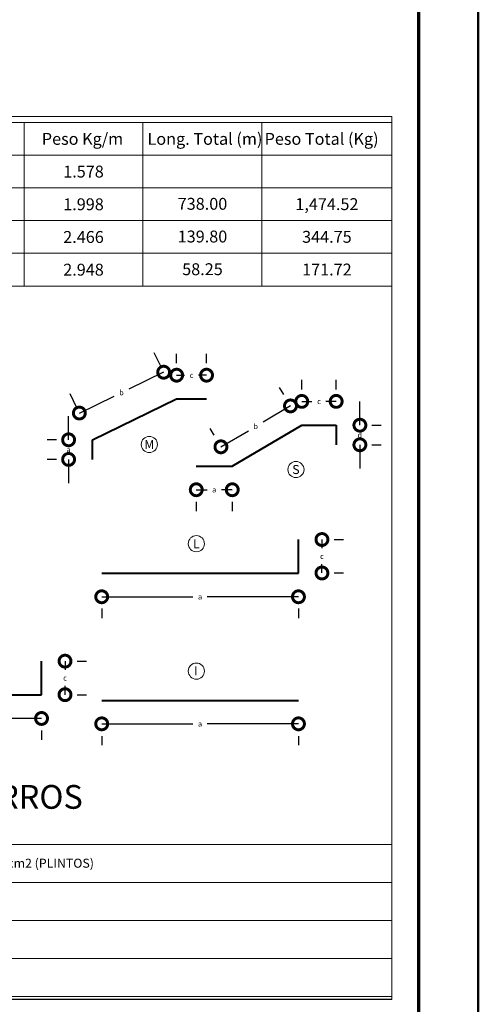
# Model space of a CAD drawing. Extents: x -572 to -444, y 65 to 189.
# Drawn here: x -495 to -488, y 78 to 95 of the extents above; entities that cross this region are included whole.
import ezdxf

# ---------------------------------------------------------------- set-up
doc = ezdxf.new("R2010")
doc.units = 0
doc.header["$MEASUREMENT"] = 0
doc.layers.get('0').update_dxf_attribs({"linetype": 'CONTINUOUS'})
doc.layers.get('DEFPOINTS').update_dxf_attribs({"linetype": 'CONTINUOUS'})
for name, color, linetype, lineweight in [('Margen2', 30, 'CONTINUOUS', 70), ('Planilla hierros', 3, 'CONTINUOUS', 40), ('Tarjeta hierros', 7, 'CONTINUOUS', 18), ('Texto', 123, 'CONTINUOUS', 40)]:
    doc.layers.add(name, color=color, linetype=linetype, lineweight=lineweight)
doc.layers.add('TARJETA-1', color=7, linetype='CONTINUOUS')
doc.styles.add('PROY', font='times.ttf', dxfattribs={"height": 0.25})
doc.styles.add('ROMANT', font='romant')
doc.styles.add('style1', font='txt', dxfattribs={"height": 0.15})
doc.dimstyles.new('ROMANT', dxfattribs={"dimscale": 0, "dimtxt": 0.09, "dimasz": 0.4, "dimexe": 0.36, "dimexo": 0.6, "dimgap": 0.09, "dimtad": 0, "dimtih": 1, "dimtoh": 1, "dimzin": 0, "dimdsep": 46, "dimtxsty": 'ROMANT', "dimblk1": 'DOTSMALL', "dimblk2": 'DOTSMALL', "dimsah": 1, "dimcen": 0.09, "dimclrt": 7, "dimadec": 0, "dimazin": 0, "dimtfac": 1, "dimtdec": 4, "dimtofl": 0, "dimtmove": 0, "dimatfit": 3, "dimldrblk": 'DOTSMALL', "dimfxl": 1, "dimtolj": 1, "dimtzin": 0, "dimarcsym": 0})

# ---------------------------------------------------------------- blocks, each defined once
blk = doc.blocks.new('_DOTSMALL')
at = {"color": 0, "linetype": 'ByBlock', "const_width": 0.5}
blk.add_lwpolyline([(-0.0625, 0, 1), (0.0625, 0, 1)], format="xyb", close=True, dxfattribs=at)
blk = doc.blocks.new('*D164')
at = {"layer": 'DEFPOINTS', "color": 0, "transparency": 16777216}
for p in [(-490.528, 86.316), (-490.528, 85.753), (-490.133, 85.753)]:
    blk.add_point(p, dxfattribs=at)
at = {"layer": 'Tarjeta hierros', "color": 0, "lineweight": -2, "transparency": 16777216}
for p, q in [((-490.133, 86.316), (-490.133, 86.169)), ((-489.928, 86.316), (-489.773, 86.316)), ((-490.133, 85.753), (-490.133, 85.899)), ((-489.928, 85.753), (-489.773, 85.753))]:
    blk.add_line(p, q, dxfattribs=at)
at = {"layer": 'Tarjeta hierros', "color": 0, "lineweight": -2, "transparency": 16777216, "xscale": 0.4, "yscale": 0.4, "zscale": 0.4}
for p, rotation in [((-490.133, 86.316), 90), ((-490.133, 85.753), 270)]:
    blk.add_blockref('_DOTSMALL', p, dxfattribs=dict(at, rotation=rotation))
at = {"layer": 'Tarjeta hierros', "color": 7, "lineweight": 18, "transparency": 16777216, "insert": (-490.133, 86.034), "char_height": 0.09, "attachment_point": 5, "style": 'ROMANT'}
blk.add_mtext('\\A1;c', dxfattribs=at)
blk = doc.blocks.new('*D168')
at = {"layer": 'DEFPOINTS', "color": 0, "transparency": 16777216}
for p in [(-493.835, 83.61), (-490.528, 83.61), (-490.528, 83.216)]:
    blk.add_point(p, dxfattribs=at)
at = {"layer": 'Tarjeta hierros', "color": 0, "lineweight": -2, "transparency": 16777216}
for p, q in [((-493.835, 83.216), (-492.304, 83.216)), ((-490.528, 83.216), (-492.06, 83.216)), ((-493.835, 83.01), (-493.835, 82.856)), ((-490.528, 83.01), (-490.528, 82.856))]:
    blk.add_line(p, q, dxfattribs=at)
at = {"layer": 'Tarjeta hierros', "color": 0, "lineweight": -2, "transparency": 16777216, "xscale": 0.4, "yscale": 0.4, "zscale": 0.4, "rotation": 180}
blk.add_blockref('_DOTSMALL', (-493.835, 83.216), dxfattribs=at)
at = {"layer": 'Tarjeta hierros', "color": 0, "lineweight": -2, "transparency": 16777216, "xscale": 0.4, "yscale": 0.4, "zscale": 0.4}
blk.add_blockref('_DOTSMALL', (-490.528, 83.216), dxfattribs=at)
at = {"layer": 'Tarjeta hierros', "color": 7, "lineweight": 18, "transparency": 16777216, "insert": (-492.182, 83.216), "char_height": 0.09, "attachment_point": 5, "style": 'ROMANT'}
blk.add_mtext('\\A1;a', dxfattribs=at)
blk = doc.blocks.new('*D169')
at = {"layer": 'DEFPOINTS', "color": 0, "transparency": 16777216}
for p in [(-493.835, 85.753), (-490.528, 85.753), (-490.528, 85.353)]:
    blk.add_point(p, dxfattribs=at)
at = {"layer": 'Tarjeta hierros', "color": 0, "lineweight": -2, "transparency": 16777216}
for p, q in [((-493.835, 85.353), (-492.304, 85.353)), ((-490.528, 85.353), (-492.06, 85.353)), ((-493.835, 85.153), (-493.835, 84.993)), ((-490.528, 85.153), (-490.528, 84.993))]:
    blk.add_line(p, q, dxfattribs=at)
at = {"layer": 'Tarjeta hierros', "color": 0, "lineweight": -2, "transparency": 16777216, "xscale": 0.4, "yscale": 0.4, "zscale": 0.4, "rotation": 180}
blk.add_blockref('_DOTSMALL', (-493.835, 85.353), dxfattribs=at)
at = {"layer": 'Tarjeta hierros', "color": 0, "lineweight": -2, "transparency": 16777216, "xscale": 0.4, "yscale": 0.4, "zscale": 0.4}
blk.add_blockref('_DOTSMALL', (-490.528, 85.353), dxfattribs=at)
at = {"layer": 'Tarjeta hierros', "color": 7, "lineweight": 18, "transparency": 16777216, "insert": (-492.182, 85.353), "char_height": 0.09, "attachment_point": 5, "style": 'ROMANT'}
blk.add_mtext('\\A1;a', dxfattribs=at)
blk = doc.blocks.new('*D170')
at = {"layer": 'DEFPOINTS', "color": 0, "transparency": 16777216}
for p in [(-489.894, 88.639), (-490.472, 88.239), (-489.894, 88.239)]:
    blk.add_point(p, dxfattribs=at)
at = {"layer": 'Tarjeta hierros', "color": 0, "lineweight": -2, "transparency": 16777216}
for p, q in [((-490.472, 88.839), (-490.472, 88.999)), ((-489.894, 88.839), (-489.894, 88.999)), ((-490.472, 88.639), (-490.301, 88.639)), ((-489.894, 88.639), (-490.065, 88.639))]:
    blk.add_line(p, q, dxfattribs=at)
at = {"layer": 'Tarjeta hierros', "color": 0, "lineweight": -2, "transparency": 16777216, "xscale": 0.4, "yscale": 0.4, "zscale": 0.4, "rotation": 180}
blk.add_blockref('_DOTSMALL', (-490.472, 88.639), dxfattribs=at)
at = {"layer": 'Tarjeta hierros', "color": 0, "lineweight": -2, "transparency": 16777216, "xscale": 0.4, "yscale": 0.4, "zscale": 0.4}
blk.add_blockref('_DOTSMALL', (-489.894, 88.639), dxfattribs=at)
at = {"layer": 'Tarjeta hierros', "color": 7, "lineweight": 18, "transparency": 16777216, "insert": (-490.183, 88.639), "char_height": 0.09, "attachment_point": 5, "style": 'ROMANT'}
blk.add_mtext('\\A1;c', dxfattribs=at)
blk = doc.blocks.new('*D171')
at = {"layer": 'DEFPOINTS', "color": 0, "transparency": 16777216}
for p in [(-492.073, 89.08), (-492.576, 88.68), (-492.073, 88.68)]:
    blk.add_point(p, dxfattribs=at)
at = {"layer": 'Tarjeta hierros', "color": 0, "lineweight": -2, "transparency": 16777216}
for p, q in [((-492.576, 89.28), (-492.576, 89.44)), ((-492.073, 89.28), (-492.073, 89.44)), ((-492.576, 89.08), (-492.442, 89.08)), ((-492.073, 89.08), (-492.207, 89.08))]:
    blk.add_line(p, q, dxfattribs=at)
at = {"layer": 'Tarjeta hierros', "color": 0, "lineweight": -2, "transparency": 16777216, "xscale": 0.4, "yscale": 0.4, "zscale": 0.4, "rotation": 180}
blk.add_blockref('_DOTSMALL', (-492.576, 89.08), dxfattribs=at)
at = {"layer": 'Tarjeta hierros', "color": 0, "lineweight": -2, "transparency": 16777216, "xscale": 0.4, "yscale": 0.4, "zscale": 0.4}
blk.add_blockref('_DOTSMALL', (-492.073, 89.08), dxfattribs=at)
at = {"layer": 'Tarjeta hierros', "color": 7, "lineweight": 18, "transparency": 16777216, "insert": (-492.325, 89.08), "char_height": 0.09, "attachment_point": 5, "style": 'ROMANT'}
blk.add_mtext('\\A1;c', dxfattribs=at)
blk = doc.blocks.new('*D172')
at = {"layer": 'DEFPOINTS', "color": 0, "transparency": 16777216}
for p in [(-492.246, 87.552), (-491.641, 87.552), (-491.641, 87.153)]:
    blk.add_point(p, dxfattribs=at)
at = {"layer": 'Tarjeta hierros', "color": 0, "lineweight": -2, "transparency": 16777216}
for p, q in [((-492.246, 87.153), (-492.065, 87.153)), ((-491.641, 87.153), (-491.821, 87.153)), ((-492.246, 86.952), (-492.246, 86.793)), ((-491.641, 86.952), (-491.641, 86.793))]:
    blk.add_line(p, q, dxfattribs=at)
at = {"layer": 'Tarjeta hierros', "color": 0, "lineweight": -2, "transparency": 16777216, "xscale": 0.4, "yscale": 0.4, "zscale": 0.4, "rotation": 180}
blk.add_blockref('_DOTSMALL', (-492.246, 87.153), dxfattribs=at)
at = {"layer": 'Tarjeta hierros', "color": 0, "lineweight": -2, "transparency": 16777216, "xscale": 0.4, "yscale": 0.4, "zscale": 0.4}
blk.add_blockref('_DOTSMALL', (-491.641, 87.153), dxfattribs=at)
at = {"layer": 'Tarjeta hierros', "color": 7, "lineweight": 18, "transparency": 16777216, "insert": (-491.943, 87.153), "char_height": 0.09, "attachment_point": 5, "style": 'ROMANT'}
blk.add_mtext('\\A1;a', dxfattribs=at)
blk = doc.blocks.new('*D173')
at = {"layer": 'DEFPOINTS', "color": 0, "linetype": 'Continuous', "transparency": 16777216}
for p in [(-490.662, 88.563), (-490.472, 88.239), (-491.641, 87.552)]:
    blk.add_point(p, dxfattribs=at)
at = {"layer": 'Tarjeta hierros', "color": 0, "linetype": 'Continuous', "lineweight": -2, "transparency": 16777216}
for p, q in [((-490.776, 88.757), (-490.844, 88.873)), ((-490.662, 88.563), (-491.122, 88.292)), ((-491.945, 88.069), (-492.013, 88.186)), ((-491.831, 87.875), (-491.37, 88.146))]:
    blk.add_line(p, q, dxfattribs=at)
at = {"layer": 'Tarjeta hierros', "color": 0, "linetype": 'Continuous', "lineweight": -2, "transparency": 16777216, "xscale": 0.4, "yscale": 0.4, "zscale": 0.4}
for p, rotation in [((-490.662, 88.563), 30.44865247577297), ((-491.831, 87.875), 210.4486524757729)]:
    blk.add_blockref('_DOTSMALL', p, dxfattribs=dict(at, rotation=rotation))
at = {"layer": 'Tarjeta hierros', "color": 7, "linetype": 'Continuous', "lineweight": 18, "transparency": 16777216, "insert": (-491.246, 88.219), "char_height": 0.09, "attachment_point": 5, "style": 'ROMANT'}
blk.add_mtext('\\A1;b', dxfattribs=at)
blk = doc.blocks.new('*D174')
at = {"layer": 'DEFPOINTS', "color": 0, "transparency": 16777216}
for p in [(-493.993, 87.993), (-494.392, 87.663), (-493.993, 87.663)]:
    blk.add_point(p, dxfattribs=at)
at = {"layer": 'Tarjeta hierros', "color": 0, "lineweight": -2, "transparency": 16777216}
for p, q in [((-494.392, 87.993), (-494.392, 88.393)), ((-494.593, 87.993), (-494.752, 87.993)), ((-494.593, 87.663), (-494.752, 87.663)), ((-494.392, 87.663), (-494.392, 87.263))]:
    blk.add_line(p, q, dxfattribs=at)
at = {"layer": 'Tarjeta hierros', "color": 0, "lineweight": -2, "transparency": 16777216, "xscale": 0.4, "yscale": 0.4, "zscale": 0.4}
for p, rotation in [((-494.392, 87.993), 270), ((-494.392, 87.663), 90)]:
    blk.add_blockref('_DOTSMALL', p, dxfattribs=dict(at, rotation=rotation))
at = {"layer": 'Tarjeta hierros', "color": 7, "lineweight": 18, "transparency": 16777216, "insert": (-494.392, 87.828), "char_height": 0.09, "attachment_point": 5, "style": 'ROMANT'}
blk.add_mtext('\\A1;a', dxfattribs=at)
blk = doc.blocks.new('*D179')
at = {"layer": 'DEFPOINTS', "color": 0, "linetype": 'Continuous', "transparency": 16777216}
for p in [(-492.794, 89.13), (-492.576, 88.68), (-493.993, 87.993)]:
    blk.add_point(p, dxfattribs=at)
at = {"layer": 'Tarjeta hierros', "color": 0, "linetype": 'Continuous', "lineweight": -2, "transparency": 16777216}
for p, q in [((-492.838, 89.22), (-492.951, 89.454)), ((-492.794, 89.13), (-493.378, 88.847)), ((-494.255, 88.533), (-494.368, 88.767)), ((-494.211, 88.443), (-493.627, 88.727))]:
    blk.add_line(p, q, dxfattribs=at)
at = {"layer": 'Tarjeta hierros', "color": 0, "linetype": 'Continuous', "lineweight": -2, "transparency": 16777216, "xscale": 0.4, "yscale": 0.4, "zscale": 0.4}
for p, rotation in [((-492.794, 89.13), 25.87847345556801), ((-494.211, 88.443), 205.878473455568)]:
    blk.add_blockref('_DOTSMALL', p, dxfattribs=dict(at, rotation=rotation))
at = {"layer": 'Tarjeta hierros', "color": 7, "linetype": 'Continuous', "lineweight": 18, "transparency": 16777216, "insert": (-493.503, 88.787), "char_height": 0.09, "attachment_point": 5, "style": 'ROMANT'}
blk.add_mtext('\\A1;b', dxfattribs=at)
blk = doc.blocks.new('*D180')
at = {"layer": 'DEFPOINTS', "color": 0, "transparency": 16777216}
for p in [(-489.894, 88.239), (-489.894, 87.909), (-489.495, 87.909)]:
    blk.add_point(p, dxfattribs=at)
at = {"layer": 'Tarjeta hierros', "color": 0, "lineweight": -2, "transparency": 16777216}
for p, q in [((-489.495, 88.239), (-489.495, 88.639)), ((-489.294, 88.239), (-489.135, 88.239)), ((-489.495, 87.909), (-489.495, 87.509)), ((-489.294, 87.909), (-489.135, 87.909))]:
    blk.add_line(p, q, dxfattribs=at)
at = {"layer": 'Tarjeta hierros', "color": 0, "lineweight": -2, "transparency": 16777216, "xscale": 0.4, "yscale": 0.4, "zscale": 0.4}
for p, rotation in [((-489.495, 88.239), 270), ((-489.495, 87.909), 90)]:
    blk.add_blockref('_DOTSMALL', p, dxfattribs=dict(at, rotation=rotation))
at = {"layer": 'Tarjeta hierros', "color": 7, "lineweight": 18, "transparency": 16777216, "insert": (-489.495, 88.074), "char_height": 0.09, "attachment_point": 5, "style": 'ROMANT'}
blk.add_mtext('\\A1;d', dxfattribs=at)
blk = doc.blocks.new('*D181')
at = {"layer": 'DEFPOINTS', "color": 0, "transparency": 16777216}
for p in [(-498.154, 83.706), (-494.847, 83.706), (-494.847, 83.306)]:
    blk.add_point(p, dxfattribs=at)
at = {"layer": 'Tarjeta hierros', "color": 0, "lineweight": -2, "transparency": 16777216}
for p, q in [((-498.154, 83.306), (-496.623, 83.306)), ((-494.847, 83.306), (-496.378, 83.306)), ((-498.154, 83.106), (-498.154, 82.946)), ((-494.847, 83.106), (-494.847, 82.946))]:
    blk.add_line(p, q, dxfattribs=at)
at = {"layer": 'Tarjeta hierros', "color": 0, "lineweight": -2, "transparency": 16777216, "xscale": 0.4, "yscale": 0.4, "zscale": 0.4, "rotation": 180}
blk.add_blockref('_DOTSMALL', (-498.154, 83.306), dxfattribs=at)
at = {"layer": 'Tarjeta hierros', "color": 0, "lineweight": -2, "transparency": 16777216, "xscale": 0.4, "yscale": 0.4, "zscale": 0.4}
blk.add_blockref('_DOTSMALL', (-494.847, 83.306), dxfattribs=at)
at = {"layer": 'Tarjeta hierros', "color": 7, "lineweight": 18, "transparency": 16777216, "insert": (-496.5, 83.306), "char_height": 0.09, "attachment_point": 5, "style": 'ROMANT'}
blk.add_mtext('\\A1;a', dxfattribs=at)
blk = doc.blocks.new('*D182')
at = {"layer": 'DEFPOINTS', "color": 0, "transparency": 16777216}
for p in [(-494.847, 84.27), (-494.847, 83.706), (-494.452, 83.706)]:
    blk.add_point(p, dxfattribs=at)
at = {"layer": 'Tarjeta hierros', "color": 0, "lineweight": -2, "transparency": 16777216}
for p, q in [((-494.452, 84.27), (-494.452, 84.123)), ((-494.247, 84.27), (-494.092, 84.27)), ((-494.452, 83.706), (-494.452, 83.853)), ((-494.247, 83.706), (-494.092, 83.706))]:
    blk.add_line(p, q, dxfattribs=at)
at = {"layer": 'Tarjeta hierros', "color": 0, "lineweight": -2, "transparency": 16777216, "xscale": 0.4, "yscale": 0.4, "zscale": 0.4}
for p, rotation in [((-494.452, 84.27), 90), ((-494.452, 83.706), 270)]:
    blk.add_blockref('_DOTSMALL', p, dxfattribs=dict(at, rotation=rotation))
at = {"layer": 'Tarjeta hierros', "color": 7, "lineweight": 18, "transparency": 16777216, "insert": (-494.452, 83.988), "char_height": 0.09, "attachment_point": 5, "style": 'ROMANT'}
blk.add_mtext('\\A1;c', dxfattribs=at)

msp = doc.modelspace()

# ---------------------------------------------------------------- linework, layer by layer
at = {"color": 0, "linetype": 'Continuous', "lineweight": 50}
msp.add_line((-487.5047, 65.2263), (-487.5047, 124.6263), dxfattribs=at)
at = {"layer": 'Margen2', "linetype": 'Continuous', "lineweight": 70}
msp.add_line((-488.5047, 66.2263), (-488.5047, 123.6263), dxfattribs=at)
at = {"layer": 'Planilla hierros', "lineweight": 40}
for p, q in [((-493.9927, 87.993), (-492.576, 88.6802)), ((-492.576, 88.6802), (-492.0731, 88.6802)), ((-491.6406, 87.552), (-490.4715, 88.2393)), ((-490.4715, 88.2393), (-489.8938, 88.2393)), ((-489.8938, 88.2393), (-489.8938, 87.9094)), ((-493.9927, 87.6631), (-493.9927, 87.993)), ((-492.2458, 87.552), (-491.6406, 87.552)), ((-490.5284, 85.7527), (-490.5284, 86.3161)), ((-493.835, 85.7527), (-490.5284, 85.7527)), ((-494.8471, 83.7064), (-494.8471, 84.2698)), ((-498.1536, 83.7064), (-494.8471, 83.7064)), ((-493.835, 83.61), (-490.5284, 83.61))]:
    msp.add_line(p, q, dxfattribs=at)
at = {"layer": 'Tarjeta hierros'}
for p, q in [((-504.1547, 93.4286), (-488.9559, 93.4286)), ((-488.9559, 90.5795), (-488.9559, 93.4286)), ((-504.1547, 93.3295), (-488.9559, 93.3295)), ((-495.1414, 93.3295), (-495.1414, 90.5795)), ((-493.1414, 93.3295), (-493.1414, 90.5795)), ((-491.1414, 93.3295), (-491.1414, 90.5795)), ((-504.1547, 92.7795), (-488.9559, 92.7795)), ((-504.1547, 92.2295), (-488.9559, 92.2295)), ((-504.1547, 91.6795), (-488.9559, 91.6795)), ((-504.1547, 91.1295), (-488.9559, 91.1295)), ((-504.1556, 90.5791), (-488.9559, 90.5795)), ((-504.1556, 90.5791), (-488.9559, 90.5795)), ((-504.1547, 90.5795), (-488.9559, 90.5795)), ((-488.9559, 90.5795), (-488.9556, 78.5791)), ((-504.1556, 81.187), (-488.9556, 81.187)), ((-504.1556, 80.547), (-488.9556, 80.547)), ((-504.1556, 79.907), (-488.9556, 79.907)), ((-504.1556, 79.267), (-488.9556, 79.267)), ((-504.1556, 78.627), (-488.9556, 78.627)), ((-504.1556, 78.627), (-488.9556, 78.627))]:
    msp.add_line(p, q, dxfattribs=at)
at = {"layer": 'Tarjeta hierros', "linetype": 'Continuous', "lineweight": 18}
for centre in [(-493.0349, 87.9146), (-490.5705, 87.4932), (-492.2439, 86.2454), (-492.2439, 84.1028)]:
    msp.add_circle(centre, 0.1359, dxfattribs=at)
at = {"layer": 'TARJETA-1'}
msp.add_line((-488.9556, 78.5791), (-504.1556, 78.5791), dxfattribs=at)

# ---------------------------------------------------------------- texts
at = {"layer": 'Tarjeta hierros', "linetype": 'Continuous', "lineweight": 18, "char_height": 0.152, "attachment_point": 5, "style": 'ROMANT'}
for s, insert in [('{\\fTimes New Roman|b0|i0|c0|p18;M}', (-493.0349, 87.9146)), ('{\\fTimes New Roman|b0|i0|c0|p18;S}', (-490.5705, 87.4932)), ('{\\fTimes New Roman|b0|i0|c0|p18;L}', (-492.2439, 86.2454)), ('{\\fTimes New Roman|b0|i0|c0|p18;I}', (-492.252, 84.1053))]:
    msp.add_mtext(s, dxfattribs=dict(at, insert=insert))
at = {"layer": 'Texto', "char_height": 0.2, "attachment_point": 5}
for s, insert, width, style in [('{\\fTimes New Roman|b0|i0|c0|p18;Peso Kg/m}', (-494.1582, 93.0545), 2, 'style1'), ('{\\fTimes New Roman|b0|i0|c0|p18;Long. Total (m)}', (-492.0997, 93.0545), 2, 'style1'), ('{\\fTimes New Roman|b0|i0|c0|p18;Peso Total (Kg)}', (-490.1387, 93.0545), 2, 'style1'), ('{\\fTimes New Roman|b0|i0|c0|p18;1.578}', (-494.1414, 92.5045), 2, 'style1'), ('{\\fTimes New Roman|b0|i0|c0|p18;1.998}', (-494.1414, 91.9545), 2, 'style1'), ('{\\fTimes New Roman|b0|i0|c238|p18;738}.{\\fTimes New Roman|b0|i0|c238|p18;00}', (-492.1414, 91.9623), 2, 'PROY'), ('{\\fTimes New Roman|b0|i0|c238|p18;1},{\\fTimes New Roman|b0|i0|c238|p18;474}.{\\fTimes New Roman|b0|i0|c238|p18;52}', (-490.0497, 91.9568), 2.187575, 'PROY'), ('{\\fTimes New Roman|b0|i0|c0|p18;2.466}', (-494.1414, 91.4045), 2, 'style1'), ('{\\fTimes New Roman|b0|i0|c238|p18;139}.{\\fTimes New Roman|b0|i0|c238|p18;80}', (-492.1414, 91.4123), 2, 'PROY'), ('{\\fTimes New Roman|b0|i0|c238|p18;344}.{\\fTimes New Roman|b0|i0|c238|p18;75}', (-490.0497, 91.4068), 2.187575, 'PROY'), ('{\\fTimes New Roman|b0|i0|c0|p18;2.948}', (-494.1414, 90.8545), 2, 'style1'), ('{\\fTimes New Roman|b0|i0|c238|p18;58}.{\\fTimes New Roman|b0|i0|c238|p18;25}', (-492.1414, 90.8623), 2, 'PROY'), ('{\\fTimes New Roman|b0|i0|c238|p18;171}.{\\fTimes New Roman|b0|i0|c238|p18;72}', (-490.0497, 90.8568), 2.187575, 'PROY')]:
    msp.add_mtext(s, dxfattribs=dict(at, insert=insert, width=width, style=style))
at = {"layer": 'Texto', "linetype": 'Continuous', "lineweight": 40, "insert": (-496.5556, 82.187), "char_height": 0.4, "width": 15.2, "attachment_point": 2, "style": 'PROY'}
msp.add_mtext('TIPOS DE HIERROS', dxfattribs=at)
at = {"layer": 'Texto', "linetype": 'Continuous', "lineweight": 40, "insert": (-500.4863, 80.8717), "char_height": 0.152, "attachment_point": 4, "style": 'ROMANT'}
msp.add_mtext("{\\fTimes New Roman|b0|i0|c0|p18;1: Resistencia del hormigón a los 28 días f'c = 240 kg/cm2 (PLINTOS) }", dxfattribs=at)

# ---------------------------------------------------------------- dimensions: what is measured, and where the dimension line sits
at = {"layer": 'Tarjeta hierros', "linetype": 'Continuous', "lineweight": 18}
for p1, p2, distance, picture, middle in [((-493.9927, 87.993), (-492.576, 88.6802), 0.5004, '*D179', (-493.5027, 88.7869)), ((-491.6406, 87.552), (-490.4715, 88.2393), 0.3749, '*D173', (-491.2461, 88.2189))]:
    dim = msp.add_aligned_dim(p1=p1, p2=p2, distance=distance, text='b', dimstyle='ROMANT', override={"dimscale": 1}, dxfattribs=at)
    dim.commit()
    dim.dimension.update_dxf_attribs({"geometry": picture, "text_midpoint": middle})
at = {"layer": 'Tarjeta hierros', "lineweight": 18}
for base, p1, p2, text, picture, middle in [((-492.0731, 89.0802), (-492.576, 88.6802), (-492.0731, 88.6802), 'c', '*D171', (-492.3245, 89.0802)), ((-489.8938, 88.6393), (-490.4715, 88.2393), (-489.8938, 88.2393), 'c', '*D170', (-490.1827, 88.6393)), ((-491.6406, 87.1535), (-492.2458, 87.552), (-491.6406, 87.552), 'a', '*D172', (-491.9432, 87.1535)), ((-490.5284, 85.3527), (-493.835, 85.7527), (-490.5284, 85.7527), 'a', '*D169', (-492.1817, 85.3527)), ((-494.8471, 83.3064), (-498.1536, 83.7064), (-494.8471, 83.7064), 'a', '*D181', (-496.5004, 83.3064)), ((-490.5284, 83.2158), (-493.835, 83.61), (-490.5284, 83.61), 'a', '*D168', (-492.1817, 83.2158))]:
    dim = msp.add_linear_dim(base=base, p1=p1, p2=p2, text=text, dimstyle='ROMANT', override={"dimscale": 1}, dxfattribs=at)
    dim.commit()
    dim.dimension.update_dxf_attribs({"geometry": picture, "text_midpoint": middle})
for base, p1, p2, text, picture, middle in [((-489.4948, 87.9094), (-489.8938, 88.2393), (-489.8938, 87.9094), 'd', '*D180', (-489.4948, 88.0743)), ((-494.3915, 87.6631), (-493.9927, 87.993), (-493.9927, 87.6631), 'a', '*D174', (-494.3915, 87.828)), ((-490.1333, 85.7527), (-490.5284, 86.3161), (-490.5284, 85.7527), 'c', '*D164', (-490.1333, 86.0344)), ((-494.4519, 83.7064), (-494.8471, 84.2698), (-494.8471, 83.7064), 'c', '*D182', (-494.4519, 83.9881))]:
    dim = msp.add_linear_dim(base=base, p1=p1, p2=p2, angle=90, text=text, dimstyle='ROMANT', override={"dimscale": 1}, dxfattribs=at)
    dim.commit()
    dim.dimension.update_dxf_attribs({"geometry": picture, "text_midpoint": middle})

doc.saveas('drawing.dxf')
